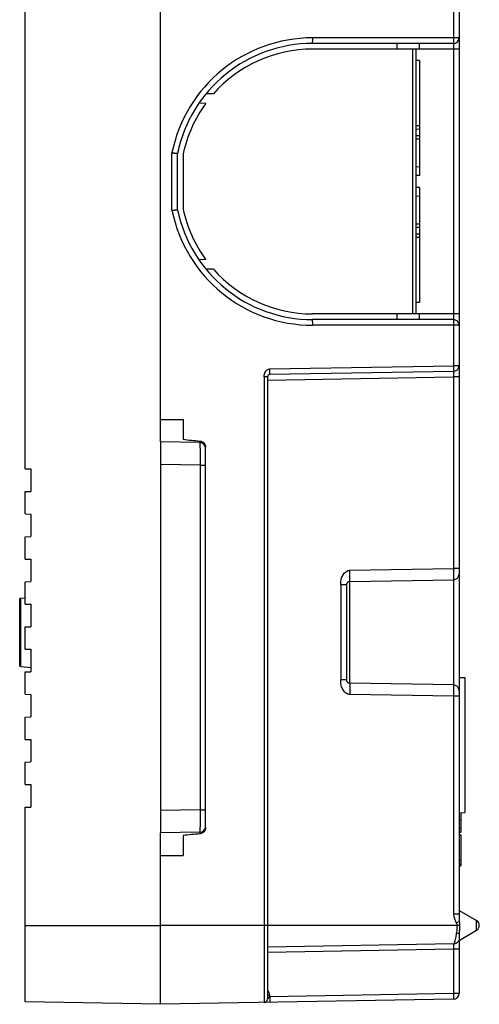
# Model space of a CAD drawing. Units: millimetres. Extents: x -189 to 122, y -73 to 88.
# Drawn here: x -189 to -148, y -73 to 14 of the extents above; entities that cross this region are included whole.
import ezdxf

# ---------------------------------------------------------------- set-up
doc = ezdxf.new("R2010")
doc.units = ezdxf.units.MM
doc.header["$LTSCALE"] = 16.335
doc.layers.get('0').update_dxf_attribs({"linetype": 'CONTINUOUS'})
for name, color, linetype in [('ASSI', 7, 'CONTINUOUS'), ('DRAFT', 7, 'CONTINUOUS'), ('RACCORDO', 7, 'CONTINUOUS')]:
    doc.layers.add(name, color=color, linetype=linetype)

msp = doc.modelspace()

# ---------------------------------------------------------------- linework, layer by layer
at = {"color": 7, "linetype": 'CONTINUOUS'}
for p, q in [((-149.75, -56.667), (-149.6, -56.667)), ((-149.6, -55.997), (-149.6, -57.715)), ((-149.75, -57.369), (-149.6, -57.369)), ((-149.75, -57.715), (-149.6, -57.715)), ((-149.75, -57.961), (-149.6, -57.961)), ((-149.6, -58.008), (-149.75, -58.008)), ((-149.6, -57.961), (-149.6, -60.703)), ((-149.75, -60.214), (-149.6, -60.214)), ((-149.75, -60.557), (-149.6, -60.557)), ((-149.75, -60.703), (-149.6, -60.703))]:
    msp.add_line(p, q, dxfattribs=at)
at = {"layer": 'ASSI', "color": 7, "linetype": 'CONTINUOUS'}
msp.add_line((-149.75, -64.672), (-148.2, -65.567), dxfattribs=at)
at = {"layer": 'ASSI', "color": 250, "linetype": 'CONTINUOUS'}
msp.add_line((-148.2, -66.433), (-148.2, -65.567), dxfattribs=at)
at = {"layer": 'ASSI', "color": 7, "linetype": 'CONTINUOUS'}
msp.add_arc((-148.45, -66), 0.5, 300, 60, dxfattribs=at)
at = {"layer": 'DRAFT', "color": 7, "linetype": 'CONTINUOUS'}
for p, q in [((-188.25, -25.491), (-188.25, 25.491)), ((-176.25, -23.1), (-176.25, 23.1)), ((-155.25, 11.75), (-155.25, 12.25)), ((-153.25, 10.727), (-153.55, 10.733)), ((-153.25, 10.727), (-153.25, 0.532)), ((-171.556, 7.78), (-172.222, 7.768)), ((-172.237, 6.932), (-172.842, 6.943)), ((-174.242, 2.448), (-174.242, -2.448)), ((-153.25, 0.532), (-153.55, 0.526)), ((-153.25, -0.532), (-153.55, -0.526)), ((-153.25, -0.532), (-153.25, -10.727)), ((-172.237, -6.932), (-172.842, -6.943)), ((-171.556, -7.78), (-172.222, -7.768)), ((-153.25, -10.727), (-153.55, -10.733)), ((-155.25, -12.25), (-155.25, -11.75)), ((-174.25, -21.1), (-174.25, -22.872)), ((-188.25, -25.491), (-187.75, -25.5)), ((-187.75, -25.5), (-187.75, -27.5)), ((-188.25, -27.509), (-187.75, -27.5)), ((-188.25, -29.491), (-188.25, -27.509)), ((-188.25, -29.491), (-187.75, -29.5)), ((-187.75, -29.5), (-187.75, -31.5)), ((-188.25, -31.509), (-187.75, -31.5)), ((-188.25, -33.491), (-188.25, -31.509)), ((-188.25, -33.491), (-187.75, -33.5)), ((-187.75, -33.5), (-187.75, -35.5)), ((-188.25, -35.509), (-187.75, -35.5)), ((-188.25, -37.491), (-188.25, -35.509)), ((-188.25, -37.491), (-187.75, -37.5)), ((-187.75, -37.5), (-187.75, -39.5)), ((-188.25, -39.509), (-187.75, -39.5)), ((-188.25, -41.491), (-188.25, -39.509)), ((-188.25, -41.491), (-187.75, -41.5)), ((-187.75, -41.5), (-187.75, -43.5)), ((-188.25, -43.509), (-187.75, -43.5)), ((-188.25, -45.491), (-188.25, -43.509)), ((-149.75, -44), (-149.25, -44.009)), ((-149.25, -44.009), (-149.25, -55.991)), ((-188.25, -45.491), (-187.75, -45.5)), ((-187.75, -45.5), (-187.75, -47.5)), ((-188.25, -47.509), (-187.75, -47.5)), ((-188.25, -49.491), (-188.25, -47.509)), ((-188.25, -49.491), (-187.75, -49.5)), ((-187.75, -49.5), (-187.75, -51.5)), ((-188.25, -51.509), (-187.75, -51.5)), ((-188.25, -53.491), (-188.25, -51.509)), ((-188.25, -53.491), (-187.75, -53.5)), ((-187.75, -53.5), (-187.75, -55.5)), ((-188.25, -55.509), (-187.75, -55.5)), ((-188.25, -72.791), (-188.25, -55.509)), ((-149.75, -56), (-149.25, -55.991)), ((-176.25, -73), (-176.25, -57.8)), ((-174.25, -58.028), (-174.25, -59.8)), ((-176.25, -73), (-188.25, -72.791))]:
    msp.add_line(p, q, dxfattribs=at)
at = {"layer": 'DRAFT', "color": 250, "linetype": 'CONTINUOUS'}
for p, q in [((-176.25, -21.1), (-174.25, -21.1)), ((-176.25, -59.8), (-174.25, -59.8)), ((-188.25, -66), (-176.25, -66))]:
    msp.add_line(p, q, dxfattribs=at)
at = {"layer": 'DRAFT', "color": 7, "linetype": 'CONTINUOUS'}
for radius, start, end in [(11.75, 90, 138.54043), (12.25, 140.54222, 140.64543), (11.75, 143.84408, 167.97541), (12.25, 166.57224, 168.22426), (12.25, 191.77574, 193.42637), (11.75, 192.02459, 216.15592), (12.25, 219.35457, 219.4576), (11.75, 221.45957, 270), (12.25, 268.1616, 270)]:
    msp.add_arc((-162.75, 0), radius, start, end, dxfattribs=at)
at = {"layer": 'RACCORDO', "color": 7, "linetype": 'CONTINUOUS'}
for p, q in [((-149.75, 65.654), (-149.75, -65.654)), ((-150.25, 12.25), (-162.75, 12.25)), ((-153.25, 11.75), (-153.25, 12.25)), ((-153.25, 11.75), (-162.75, 11.75)), ((-153.55, -11.75), (-153.55, 11.75)), ((-153.55, 4.96), (-153.25, 4.965)), ((-153.55, 3.79), (-153.25, 3.785)), ((-174.742, -2.5), (-174.742, 2.5)), ((-153.55, 1.299), (-153.25, 1.325)), ((-153.25, -1.325), (-153.55, -1.299)), ((-153.25, -3.785), (-153.55, -3.79)), ((-153.25, -4.965), (-153.55, -4.96)), ((-153.25, -11.75), (-162.75, -11.75)), ((-153.25, -12.25), (-153.25, -11.75)), ((-150.25, -12.25), (-162.75, -12.25)), ((-166.75, -17.327), (-166.75, -72.539)), ((-150.241, -16.842), (-166.553, -17.127)), ((-172.741, -23.161), (-176.25, -23.1)), ((-176.25, -23.1), (-176.25, -57.8)), ((-172.25, -57.322), (-172.25, -23.578)), ((-159.75, -35.795), (-159.75, -44.205)), ((-159.455, -35.495), (-150.241, -35.334)), ((-188.75, -42.922), (-188.75, -37.078)), ((-188.659, -36.976), (-188.25, -36.939)), ((-188.659, -43.024), (-187.75, -43.105)), ((-150.241, -44.666), (-159.455, -44.505)), ((-172.741, -57.739), (-176.25, -57.8)), ((-149.75, -67.328), (-148.2, -66.433)), ((-149.75, -66.714), (-149.75, -72.046)), ((-166.75, -67.904), (-150.206, -67.615)), ((-150.206, -67.615), (-150.172, -67.613)), ((-150.241, -72.546), (-176.25, -73))]:
    msp.add_line(p, q, dxfattribs=at)
at = {"layer": 'RACCORDO', "color": 250, "linetype": 'CONTINUOUS'}
for p, q in [((-150.241, 16.342), (-150.241, 12.75)), ((-149.75, 12.75), (-162.741, 12.75)), ((-153.847, -11.75), (-153.847, 11.75)), ((-149.75, 11.75), (-153.25, 11.75)), ((-150.241, 11.75), (-150.241, -11.75)), ((-153.55, 4.66), (-153.25, 4.665)), ((-153.55, 4.09), (-153.25, 4.085)), ((-175.233, -2.551), (-175.233, 2.551)), ((-153.25, -4.085), (-153.55, -4.09)), ((-153.25, -4.665), (-153.55, -4.66)), ((-149.75, -11.75), (-153.25, -11.75)), ((-149.75, -12.75), (-162.741, -12.75)), ((-150.241, -12.75), (-150.241, -16.342)), ((-166.553, -16.627), (-150.241, -16.342)), ((-149.75, -16.342), (-150.241, -16.342)), ((-166.75, -17.327), (-167.045, -17.327)), ((-167.045, -17.327), (-167.045, -72.839)), ((-166.75, -17.63), (-150.241, -17.342)), ((-149.75, -17.342), (-150.241, -17.342)), ((-150.241, -17.342), (-150.241, -34.334)), ((-172.741, -23.161), (-172.741, -23.026)), ((-172.706, -25.159), (-176.25, -25.097)), ((-172.706, -25.159), (-172.25, -25.159)), ((-172.706, -55.741), (-172.706, -25.159)), ((-159.455, -34.495), (-150.241, -34.334)), ((-149.75, -34.334), (-150.241, -34.334)), ((-159.75, -35.795), (-160.241, -35.795)), ((-160.241, -35.795), (-160.241, -44.205)), ((-159.455, -44.505), (-159.455, -35.495)), ((-150.241, -35.334), (-150.241, -44.666)), ((-188.659, -43.024), (-188.659, -36.976)), ((-159.75, -44.205), (-160.241, -44.205)), ((-150.241, -45.666), (-159.455, -45.505)), ((-149.75, -45.666), (-150.241, -45.666)), ((-150.241, -45.666), (-150.241, -64.995)), ((-172.706, -55.741), (-176.25, -55.803)), ((-172.706, -55.741), (-172.25, -55.741)), ((-172.741, -57.874), (-172.741, -57.739)), ((-149.75, -64.995), (-150.241, -64.995)), ((-149.695, -66), (-176.25, -66)), ((-150.241, -68.116), (-166.75, -68.404)), ((-149.75, -68.116), (-150.241, -68.116)), ((-150.241, -68.116), (-150.241, -72.046)), ((-166.553, -72.185), (-166.75, -72.185)), ((-150.241, -72.046), (-166.553, -72.331)), ((-166.553, -72.331), (-166.553, -72.185)), ((-149.75, -72.046), (-150.241, -72.046))]:
    msp.add_line(p, q, dxfattribs=at)
at = {"layer": 'RACCORDO', "color": 7, "linetype": 'CONTINUOUS'}
msp.add_lwpolyline([(-150.172, -67.613), (-150.138, -67.61), (-150.106, -67.603), (-150.074, -67.595), (-150.043, -67.586), (-150.014, -67.574), (-149.986, -67.561), (-149.959, -67.547), (-149.933, -67.531), (-149.909, -67.514), (-149.887, -67.496), (-149.865, -67.478), (-149.845, -67.458), (-149.827, -67.439), (-149.81, -67.419), (-149.795, -67.399), (-149.781, -67.38), (-149.769, -67.361), (-149.758, -67.342), (-149.75, -67.328)], dxfattribs=at)
at = {"layer": 'RACCORDO', "color": 250, "linetype": 'CONTINUOUS'}
for centre, radius, start, end in [((-162.741, 0), 12.75, 90.00003, 168.45823), ((-162.741, 0), 12.75, 191.54177, 269.99997), ((-173.31, -15.523), 55.392, 294.89628, 295.17172), ((-167.053, -72.185), 0.5, 0.00113, 52.6066)]:
    msp.add_arc(centre, radius, start, end, dxfattribs=at)
at = {"layer": 'RACCORDO', "color": 7, "linetype": 'CONTINUOUS'}
for centre, radius, start, end in [((-162.75, 0), 12.25, 90, 168.22426), ((-150.25, 12.75), 0.5, 270, 360), ((-162.75, 0), 12.25, 191.77574, 270), ((-150.25, -12.75), 0.5, 0, 90), ((-150.25, -16.342), 0.5, 271, 360), ((-166.55, -17.327), 0.2, 91, 180), ((-172.75, -23.661), 0.5, 360, 89), ((-150.25, -34.834), 0.5, 271, 360), ((-159.45, -35.795), 0.3, 91, 180), ((-159.45, -44.205), 0.3, 180, 269), ((-150.25, -45.166), 0.5, 0, 89), ((-172.75, -57.239), 0.5, 271, 360), ((-150.25, -72.046), 0.5, 271, 360), ((-167.05, -72.539), 0.3, 271, 360)]:
    msp.add_arc(centre, radius, start, end, dxfattribs=at)
for centre, start_param, end_param in [((-167.369, -21.1), -2.168838, -2.025926), ((-167.369, -59.8), 2.025926, 2.168838)]:
    msp.add_ellipse(centre, major_axis=(12.222, 0), ratio=0.175461, start_param=start_param, end_param=end_param, dxfattribs=at)
at = {"layer": 'RACCORDO', "color": 250, "linetype": 'CONTINUOUS'}
for points, knots in [([(-162.75, 12.25), (-162.75, 12.25), (-162.749, 12.251), (-162.749, 12.253), (-162.749, 12.256), (-162.748, 12.262), (-162.747, 12.273), (-162.747, 12.29), (-162.746, 12.31), (-162.745, 12.336), (-162.744, 12.365), (-162.743, 12.411), (-162.743, 12.476), (-162.742, 12.561), (-162.741, 12.654), (-162.741, 12.717), (-162.741, 12.75)], [0, 0, 0, 0, 0.001479, 0.00519, 0.011253, 0.019677, 0.043567, 0.076643, 0.1186, 0.169043, 0.227473, 0.293348, 0.444802, 0.617562, 0.805059, 1, 1, 1, 1]), ([(-150.241, 12.75), (-150.241, 12.717), (-150.241, 12.654), (-150.242, 12.561), (-150.243, 12.476), (-150.243, 12.411), (-150.244, 12.365), (-150.245, 12.336), (-150.246, 12.31), (-150.247, 12.29), (-150.247, 12.273), (-150.248, 12.262), (-150.249, 12.256), (-150.249, 12.253), (-150.249, 12.251), (-150.25, 12.25), (-150.25, 12.25)], [0, 0, 0, 0, 0.194959, 0.382428, 0.555205, 0.706655, 0.772523, 0.830962, 0.881398, 0.92336, 0.956434, 0.980324, 0.98875, 0.994812, 0.998522, 1, 1, 1, 1]), ([(-150.25, 12.25), (-150.25, 12.25), (-150.249, 12.249), (-150.249, 12.247), (-150.249, 12.244), (-150.248, 12.238), (-150.247, 12.227), (-150.247, 12.21), (-150.246, 12.19), (-150.245, 12.164), (-150.244, 12.135), (-150.243, 12.089), (-150.243, 12.024), (-150.242, 11.939), (-150.241, 11.846), (-150.241, 11.783), (-150.241, 11.75)], [0, 0, 0, 0, 0.001477, 0.005183, 0.011242, 0.019665, 0.043539, 0.0766, 0.118538, 0.168958, 0.227373, 0.29323, 0.444665, 0.617459, 0.804968, 1, 1, 1, 1]), ([(-150.241, -11.75), (-150.241, -11.783), (-150.241, -11.846), (-150.242, -11.939), (-150.243, -12.024), (-150.243, -12.089), (-150.244, -12.135), (-150.245, -12.164), (-150.246, -12.19), (-150.247, -12.21), (-150.247, -12.227), (-150.248, -12.238), (-150.249, -12.244), (-150.249, -12.247), (-150.249, -12.249), (-150.25, -12.25), (-150.25, -12.25)], [0, 0, 0, 0, 0.195024, 0.382525, 0.555319, 0.706754, 0.772613, 0.831031, 0.881453, 0.923394, 0.956456, 0.980334, 0.988757, 0.994816, 0.998523, 1, 1, 1, 1]), ([(-162.741, -12.75), (-162.741, -12.717), (-162.741, -12.654), (-162.742, -12.561), (-162.743, -12.476), (-162.743, -12.411), (-162.744, -12.365), (-162.745, -12.336), (-162.746, -12.31), (-162.747, -12.29), (-162.747, -12.273), (-162.748, -12.262), (-162.749, -12.256), (-162.749, -12.253), (-162.749, -12.251), (-162.75, -12.25), (-162.75, -12.25)], [0, 0, 0, 0, 0.194941, 0.382438, 0.555198, 0.706652, 0.772527, 0.830957, 0.8814, 0.923357, 0.956433, 0.980323, 0.988747, 0.99481, 0.998521, 1, 1, 1, 1]), ([(-150.25, -12.25), (-150.25, -12.25), (-150.249, -12.251), (-150.249, -12.253), (-150.249, -12.256), (-150.248, -12.262), (-150.247, -12.273), (-150.247, -12.29), (-150.246, -12.31), (-150.245, -12.336), (-150.244, -12.365), (-150.243, -12.411), (-150.243, -12.476), (-150.242, -12.561), (-150.241, -12.654), (-150.241, -12.717), (-150.241, -12.75)], [0, 0, 0, 0, 0.001478, 0.005188, 0.01125, 0.019676, 0.043566, 0.07664, 0.118602, 0.169038, 0.227477, 0.293345, 0.444795, 0.617572, 0.805041, 1, 1, 1, 1]), ([(-150.241, -16.342), (-150.241, -16.375), (-150.24, -16.438), (-150.239, -16.531), (-150.238, -16.616), (-150.238, -16.681), (-150.238, -16.727), (-150.238, -16.756), (-150.238, -16.782), (-150.238, -16.802), (-150.239, -16.819), (-150.239, -16.83), (-150.24, -16.836), (-150.24, -16.839), (-150.241, -16.841), (-150.241, -16.842), (-150.241, -16.842)], [0, 0, 0, 0, 0.194975, 0.382451, 0.555228, 0.706674, 0.772539, 0.830974, 0.881407, 0.923366, 0.956437, 0.980326, 0.988751, 0.994813, 0.998522, 1, 1, 1, 1]), ([(-167.045, -17.327), (-167.045, -17.287), (-167.043, -17.208), (-167.021, -17.052), (-166.962, -16.903), (-166.866, -16.777), (-166.777, -16.699), (-166.671, -16.643), (-166.593, -16.628), (-166.553, -16.627)], [0, 0, 0, 0, 0.125292, 0.250523, 0.49998, 0.625124, 0.750215, 0.875197, 1, 1, 1, 1]), ([(-166.553, -17.127), (-166.553, -17.127), (-166.553, -17.126), (-166.553, -17.124), (-166.552, -17.121), (-166.552, -17.115), (-166.551, -17.104), (-166.551, -17.087), (-166.55, -17.066), (-166.55, -17.041), (-166.55, -17.012), (-166.55, -16.966), (-166.55, -16.901), (-166.551, -16.816), (-166.552, -16.723), (-166.553, -16.659), (-166.553, -16.627)], [0, 0, 0, 0, 0.001478, 0.005187, 0.011249, 0.019674, 0.043563, 0.076634, 0.118593, 0.169025, 0.227461, 0.293326, 0.444772, 0.617549, 0.805025, 1, 1, 1, 1]), ([(-150.241, -16.842), (-150.241, -16.842), (-150.241, -16.843), (-150.24, -16.845), (-150.24, -16.848), (-150.239, -16.854), (-150.239, -16.865), (-150.238, -16.881), (-150.238, -16.902), (-150.238, -16.928), (-150.238, -16.957), (-150.238, -17.003), (-150.238, -17.068), (-150.239, -17.153), (-150.24, -17.246), (-150.241, -17.309), (-150.241, -17.342)], [0, 0, 0, 0, 0.001452, 0.005132, 0.011164, 0.019563, 0.043398, 0.07643, 0.118354, 0.168771, 0.227196, 0.293072, 0.444561, 0.61741, 0.804955, 1, 1, 1, 1]), ([(-172.706, -25.159), (-172.706, -25.029), (-172.705, -24.774), (-172.706, -24.404), (-172.708, -24.111), (-172.711, -23.895), (-172.713, -23.75), (-172.715, -23.619), (-172.718, -23.503), (-172.721, -23.403), (-172.725, -23.319), (-172.728, -23.26), (-172.731, -23.223), (-172.733, -23.201), (-172.735, -23.185), (-172.737, -23.172), (-172.738, -23.165), (-172.74, -23.161), (-172.741, -23.161)], [0, 0, 0, 0, 0.195084, 0.382614, 0.555386, 0.63413, 0.706752, 0.772559, 0.830923, 0.881289, 0.923184, 0.956219, 0.969314, 0.980092, 0.988531, 0.99462, 0.998384, 1, 1, 1, 1]), ([(-160.241, -35.795), (-160.241, -35.725), (-160.243, -35.585), (-160.224, -35.376), (-160.176, -35.171), (-160.097, -34.976), (-159.986, -34.797), (-159.842, -34.643), (-159.693, -34.547), (-159.56, -34.504), (-159.49, -34.496), (-159.455, -34.495)], [0, 0, 0, 0, 0.125161, 0.250262, 0.375329, 0.500372, 0.625381, 0.750305, 0.875017, 0.937515, 1, 1, 1, 1]), ([(-159.455, -35.495), (-159.455, -35.495), (-159.454, -35.493), (-159.453, -35.489), (-159.453, -35.483), (-159.452, -35.475), (-159.451, -35.464), (-159.451, -35.445), (-159.45, -35.416), (-159.449, -35.374), (-159.448, -35.324), (-159.448, -35.265), (-159.448, -35.2), (-159.448, -35.127), (-159.449, -35.019), (-159.45, -34.873), (-159.452, -34.688), (-159.454, -34.56), (-159.455, -34.495)], [0, 0, 0, 0, 0.001478, 0.005186, 0.011248, 0.019675, 0.030455, 0.043562, 0.076636, 0.118591, 0.169028, 0.227459, 0.293329, 0.365998, 0.444773, 0.617553, 0.805019, 1, 1, 1, 1]), ([(-150.241, -34.334), (-150.241, -34.399), (-150.24, -34.527), (-150.239, -34.712), (-150.238, -34.858), (-150.238, -34.966), (-150.238, -35.039), (-150.238, -35.105), (-150.238, -35.163), (-150.238, -35.213), (-150.238, -35.25), (-150.239, -35.275), (-150.239, -35.29), (-150.239, -35.303), (-150.24, -35.314), (-150.24, -35.322), (-150.24, -35.329), (-150.241, -35.332), (-150.241, -35.334), (-150.241, -35.334)], [0, 0, 0, 0, 0.195062, 0.382604, 0.555456, 0.634264, 0.706962, 0.772856, 0.831307, 0.881755, 0.923716, 0.941385, 0.956785, 0.969883, 0.980649, 0.989052, 0.995076, 0.998716, 1, 1, 1, 1]), ([(-159.455, -45.505), (-159.49, -45.504), (-159.56, -45.496), (-159.693, -45.453), (-159.842, -45.357), (-159.986, -45.203), (-160.097, -45.024), (-160.176, -44.829), (-160.224, -44.624), (-160.243, -44.415), (-160.241, -44.275), (-160.241, -44.205)], [0, 0, 0, 0, 0.062485, 0.124983, 0.249695, 0.374619, 0.499628, 0.624671, 0.749738, 0.874839, 1, 1, 1, 1]), ([(-159.455, -44.505), (-159.455, -44.505), (-159.454, -44.507), (-159.453, -44.511), (-159.453, -44.517), (-159.452, -44.525), (-159.451, -44.536), (-159.451, -44.555), (-159.45, -44.584), (-159.449, -44.626), (-159.448, -44.676), (-159.448, -44.735), (-159.448, -44.8), (-159.448, -44.873), (-159.449, -44.981), (-159.45, -45.127), (-159.452, -45.312), (-159.454, -45.44), (-159.455, -45.505)], [0, 0, 0, 0, 0.001478, 0.005186, 0.011248, 0.019675, 0.030455, 0.043562, 0.076636, 0.118591, 0.169028, 0.227459, 0.293329, 0.365998, 0.444773, 0.617553, 0.805019, 1, 1, 1, 1]), ([(-150.241, -44.666), (-150.241, -44.666), (-150.241, -44.668), (-150.24, -44.671), (-150.24, -44.678), (-150.24, -44.686), (-150.239, -44.697), (-150.239, -44.71), (-150.239, -44.725), (-150.238, -44.75), (-150.238, -44.787), (-150.238, -44.837), (-150.238, -44.895), (-150.238, -44.961), (-150.238, -45.034), (-150.238, -45.142), (-150.239, -45.288), (-150.24, -45.473), (-150.241, -45.601), (-150.241, -45.666)], [0, 0, 0, 0, 0.001283, 0.004922, 0.010945, 0.019347, 0.03011, 0.043205, 0.058603, 0.07627, 0.118225, 0.168671, 0.227118, 0.29301, 0.365705, 0.444509, 0.61736, 0.804919, 1, 1, 1, 1]), ([(-172.741, -57.739), (-172.74, -57.739), (-172.738, -57.735), (-172.737, -57.728), (-172.735, -57.715), (-172.733, -57.699), (-172.731, -57.677), (-172.728, -57.64), (-172.725, -57.581), (-172.721, -57.497), (-172.718, -57.397), (-172.715, -57.281), (-172.713, -57.15), (-172.711, -57.005), (-172.708, -56.789), (-172.706, -56.496), (-172.705, -56.126), (-172.706, -55.871), (-172.706, -55.741)], [0, 0, 0, 0, 0.001616, 0.005379, 0.011469, 0.019906, 0.030682, 0.043777, 0.076809, 0.118703, 0.169067, 0.22743, 0.293236, 0.365857, 0.444599, 0.61737, 0.804906, 1, 1, 1, 1]), ([(-150.241, -64.995), (-150.241, -65.131), (-150.193, -65.335), (-150.083, -65.584), (-150.02, -65.705), (-149.991, -65.767)], [0, 0, 0, 0, 0.498794, 0.749369, 1, 1, 1, 1]), ([(-149.991, -65.767), (-149.974, -65.804), (-149.946, -65.879), (-149.936, -65.96), (-149.936, -66)], [0, 0, 0, 0, 0.500142, 1, 1, 1, 1]), ([(-149.936, -66), (-149.936, -66.06), (-149.941, -66.294), (-149.963, -66.527), (-149.991, -66.698)], [0, 0, 0, 0, 0.257921, 1, 1, 1, 1]), ([(-149.75, -65.654), (-149.723, -65.738), (-149.7, -65.854), (-149.695, -65.971), (-149.695, -66)], [0, 0, 0, 0, 0.749405, 1, 1, 1, 1]), ([(-149.695, -66), (-149.695, -66.123), (-149.704, -66.362), (-149.731, -66.6), (-149.75, -66.714)], [0, 0, 0, 0, 0.514806, 1, 1, 1, 1]), ([(-149.991, -66.698), (-150.008, -66.8), (-150.042, -66.988), (-150.093, -67.24), (-150.132, -67.413), (-150.16, -67.518), (-150.173, -67.558), (-150.179, -67.574)], [0, 0, 0, 0, 0.346738, 0.638312, 0.859824, 0.940594, 1, 1, 1, 1]), ([(-149.75, -66.714), (-149.769, -66.715), (-149.849, -66.718), (-149.93, -66.709), (-149.991, -66.698)], [0, 0, 0, 0, 0.233179, 1, 1, 1, 1]), ([(-150.241, -67.616), (-150.241, -67.616), (-150.241, -67.617), (-150.24, -67.619), (-150.24, -67.622), (-150.239, -67.629), (-150.239, -67.64), (-150.239, -67.65), (-150.238, -67.656)], [0, 0, 0, 0, 0.018843, 0.066961, 0.145929, 0.255888, 0.567851, 1, 1, 1, 1]), ([(-150.238, -67.713), (-150.237, -67.772), (-150.238, -67.906), (-150.24, -68.041), (-150.241, -68.116)], [0, 0, 0, 0, 0.439826, 1, 1, 1, 1]), ([(-150.238, -67.656), (-150.238, -67.66), (-150.238, -67.679), (-150.238, -67.698), (-150.238, -67.713)], [0, 0, 0, 0, 0.211697, 1, 1, 1, 1]), ([(-150.179, -67.574), (-150.183, -67.585), (-150.189, -67.599), (-150.198, -67.612), (-150.203, -67.615), (-150.206, -67.615)], [0, 0, 0, 0, 0.674544, 0.873707, 1, 1, 1, 1]), ([(-166.553, -72.331), (-166.569, -72.332), (-166.598, -72.347), (-166.631, -72.379), (-166.661, -72.413), (-166.683, -72.441), (-166.7, -72.462), (-166.711, -72.478), (-166.721, -72.493), (-166.73, -72.506), (-166.737, -72.517), (-166.742, -72.524), (-166.744, -72.529), (-166.747, -72.533), (-166.748, -72.537), (-166.749, -72.537), (-166.75, -72.54), (-166.75, -72.539)], [0, 0, 0, 0, 0.159875, 0.317941, 0.471156, 0.617131, 0.686338, 0.75222, 0.813952, 0.870433, 0.920134, 0.941788, 0.960839, 0.976823, 0.989162, 0.997153, 1, 1, 1, 1]), ([(-166.553, -72.331), (-166.553, -72.363), (-166.552, -72.427), (-166.551, -72.52), (-166.55, -72.605), (-166.55, -72.67), (-166.55, -72.716), (-166.55, -72.745), (-166.55, -72.77), (-166.551, -72.791), (-166.551, -72.808), (-166.552, -72.819), (-166.552, -72.825), (-166.553, -72.828), (-166.553, -72.83), (-166.553, -72.831), (-166.553, -72.831)], [0, 0, 0, 0, 0.194975, 0.382451, 0.555228, 0.706674, 0.772539, 0.830975, 0.881407, 0.923366, 0.956437, 0.980326, 0.988751, 0.994813, 0.998522, 1, 1, 1, 1]), ([(-150.241, -72.046), (-150.241, -72.079), (-150.24, -72.142), (-150.239, -72.235), (-150.238, -72.32), (-150.238, -72.385), (-150.238, -72.431), (-150.238, -72.46), (-150.238, -72.486), (-150.238, -72.506), (-150.239, -72.523), (-150.239, -72.534), (-150.24, -72.54), (-150.24, -72.543), (-150.241, -72.545), (-150.241, -72.546), (-150.241, -72.546)], [0, 0, 0, 0, 0.194975, 0.382451, 0.555228, 0.706674, 0.772539, 0.830974, 0.881407, 0.923366, 0.956437, 0.980326, 0.988751, 0.994813, 0.998522, 1, 1, 1, 1])]:
    msp.add_open_spline(points, degree=3, knots=knots, dxfattribs=at)
at = {"layer": 'RACCORDO', "color": 7, "linetype": 'CONTINUOUS'}
for points, knots in [([(-175.233, 2.551), (-175.201, 2.548), (-175.139, 2.541), (-175.048, 2.532), (-174.964, 2.524), (-174.9, 2.517), (-174.855, 2.512), (-174.826, 2.509), (-174.802, 2.507), (-174.781, 2.504), (-174.767, 2.503), (-174.757, 2.502), (-174.752, 2.501), (-174.748, 2.501), (-174.745, 2.501), (-174.743, 2.5), (-174.742, 2.5), (-174.742, 2.5)], [0, 0, 0, 0, 0.195495, 0.383089, 0.555802, 0.707156, 0.772991, 0.831411, 0.88184, 0.923801, 0.956869, 0.969972, 0.98074, 0.989144, 0.995165, 0.998789, 1, 1, 1, 1]), ([(-175.233, -2.551), (-175.201, -2.548), (-175.139, -2.541), (-175.048, -2.532), (-174.964, -2.524), (-174.9, -2.517), (-174.855, -2.512), (-174.826, -2.509), (-174.802, -2.507), (-174.781, -2.504), (-174.767, -2.503), (-174.757, -2.502), (-174.752, -2.501), (-174.748, -2.501), (-174.745, -2.501), (-174.743, -2.5), (-174.742, -2.5), (-174.742, -2.5)], [0, 0, 0, 0, 0.195495, 0.383089, 0.555802, 0.707156, 0.772991, 0.831411, 0.88184, 0.923801, 0.956869, 0.969972, 0.98074, 0.989144, 0.995165, 0.998789, 1, 1, 1, 1]), ([(-172.741, -23.026), (-172.675, -23.032), (-172.543, -23.072), (-172.383, -23.199), (-172.276, -23.375), (-172.25, -23.511), (-172.25, -23.578)], [0, 0, 0, 0, 0.248095, 0.497558, 0.748381, 1, 1, 1, 1]), ([(-188.75, -37.078), (-188.75, -37.065), (-188.745, -37.04), (-188.726, -37.007), (-188.696, -36.984), (-188.671, -36.977), (-188.659, -36.976)], [0, 0, 0, 0, 0.250086, 0.50008, 0.750028, 1, 1, 1, 1]), ([(-188.659, -43.024), (-188.671, -43.023), (-188.696, -43.016), (-188.726, -42.993), (-188.745, -42.96), (-188.75, -42.935), (-188.75, -42.922)], [0, 0, 0, 0, 0.249972, 0.49992, 0.749914, 1, 1, 1, 1]), ([(-172.25, -57.322), (-172.25, -57.389), (-172.276, -57.525), (-172.383, -57.701), (-172.543, -57.828), (-172.675, -57.868), (-172.741, -57.874)], [0, 0, 0, 0, 0.251619, 0.502442, 0.751905, 1, 1, 1, 1])]:
    msp.add_open_spline(points, degree=3, knots=knots, dxfattribs=at)

doc.saveas('drawing.dxf')
